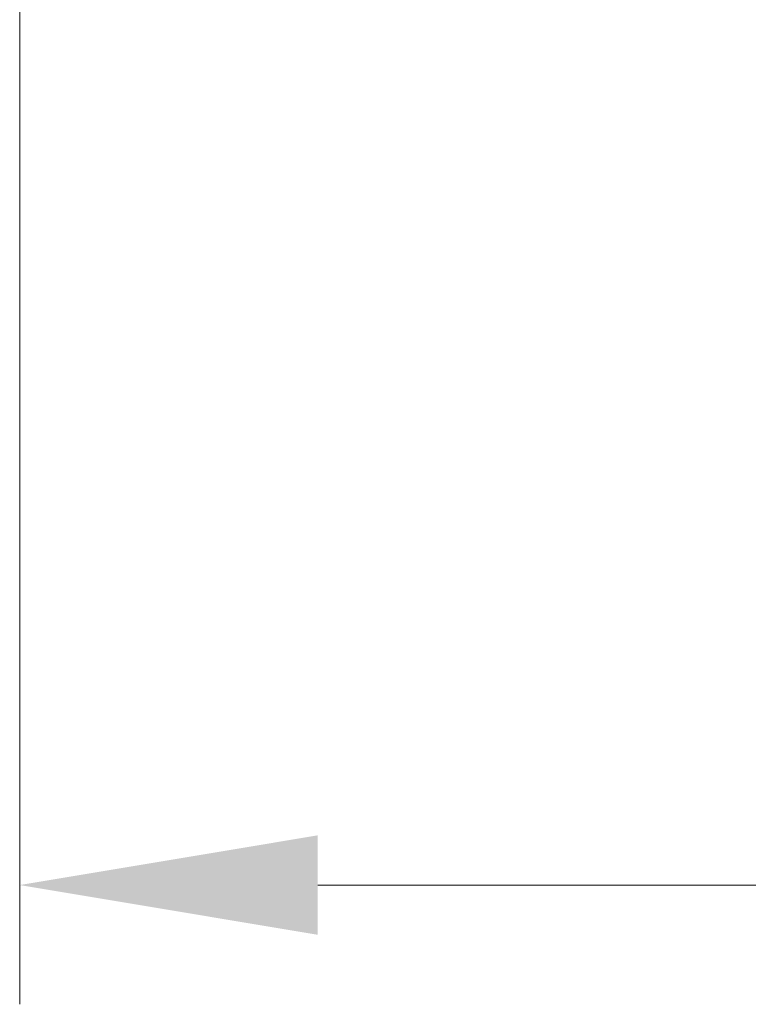
# Model space of a CAD drawing. Units: millimetres. Extents: x 0 to 4732, y 0 to 843.
# Drawn here: x 1379 to 1395, y 73 to 94 of the extents above; entities that cross this region are included whole.
import ezdxf

# ---------------------------------------------------------------- set-up
doc = ezdxf.new("R2010")
doc.units = ezdxf.units.MM
doc.layers.add('Dimension (ISO)', color=7, linetype='Continuous', lineweight=18)
doc.styles.add('Note Text (TK)', font='txt')
doc.dimstyles.new('Default - Method 1b (TK)', dxfattribs={"dimscale": 2.5, "dimtxt": 2.5, "dimasz": 2.5, "dimexe": 1, "dimexo": 1.5, "dimgap": 1, "dimtad": 1, "dimtoh": 1, "dimrnd": 1e-08, "dimdsep": 46, "dimtxsty": 'Note Text (TK)', "dimcen": 0.09, "dimdle": 5, "dimclrd": 100, "dimclre": 100, "dimclrt": 7, "dimadec": 1, "dimazin": 1, "dimtfac": 1, "dimtmove": 0, "dimatfit": 3, "dimfxl": 0, "dimtolj": 1, "dimlwd": -1, "dimlwe": -1, "dimarcsym": 0})

# ---------------------------------------------------------------- blocks, each defined once
blk = doc.blocks.new('*D43')
at = {"layer": 'Defpoints', "color": 0, "transparency": 16777216}
for p in [(1564.4, 162.466), (1379.4, 161.701), (1564.4, 75.465)]:
    blk.add_point(p, dxfattribs=at)
at = {"layer": 'Dimension (ISO)', "color": 100, "transparency": 16777216}
for p, q in [((1564.4, 158.716), (1564.4, 72.965)), ((1379.4, 157.951), (1379.4, 72.965)), ((1385.65, 75.465), (1558.15, 75.465))]:
    blk.add_line(p, q, dxfattribs=at)
for points in [[(1385.65, 76.507), (1385.65, 74.423), (1379.4, 75.465)], [(1558.15, 76.507), (1558.15, 74.423), (1564.4, 75.465)]]:
    blk.add_solid(points, dxfattribs=at)
at = {"layer": 'Dimension (ISO)', "color": 7, "transparency": 16777216, "insert": (1465.792, 81.09), "char_height": 6.25, "attachment_point": 4, "style": 'Note Text (TK)'}
blk.add_mtext('\\A1;185', dxfattribs=at)

msp = doc.modelspace()

# ---------------------------------------------------------------- dimensions: what is measured, and where the dimension line sits
at = {"layer": 'Dimension (ISO)', "color": 100, "true_color": 0x00ff3f}
dim = msp.add_linear_dim(base=(1564.3998, 75.4652), p1=(1379.3998, 161.7011), p2=(1564.3998, 162.4662), angle=180, dimstyle='Default - Method 1b (TK)', override={"dimtoh": 0, "dimdec": 2, "dimtp": 0, "dimtm": 0, "dimtdec": 2, "dimtofl": 0, "dimatfit": 1}, dxfattribs=at)
dim.commit()
dim.dimension.update_dxf_attribs({"geometry": '*D43', "text_midpoint": (1471.8998, 75.4652), "dimtype": 160})

doc.saveas('drawing.dxf')
